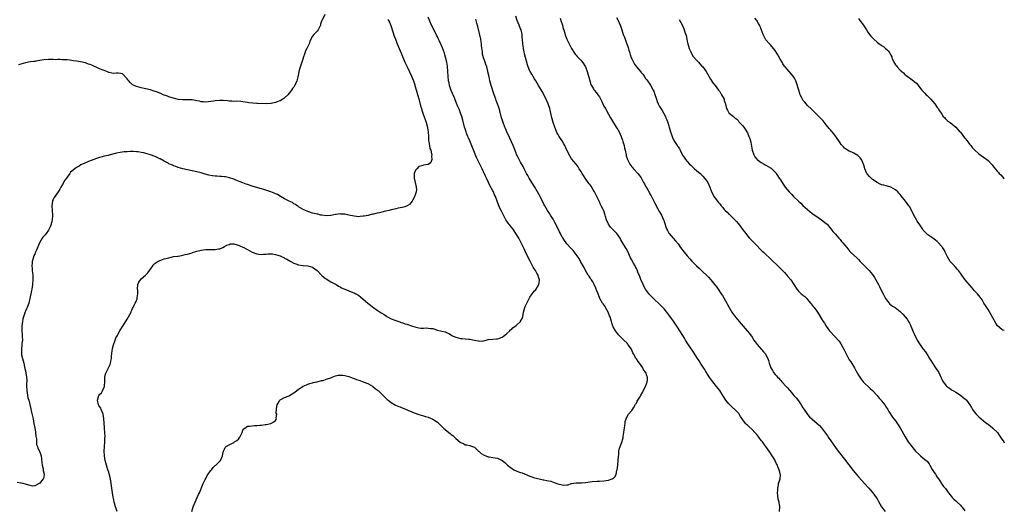
# Model space of a CAD drawing. Units: inches. Extents: x 2517000 to 2520000, y 1542000 to 1545000.
# Drawn here: x 2519575 to 2520000, y 1542372 to 1542583 of the extents above; entities that cross this region are included whole.
import ezdxf

# ---------------------------------------------------------------- set-up
doc = ezdxf.new("R2010")
doc.units = ezdxf.units.IN
doc.header["$MEASUREMENT"] = 0
doc.layers.add('LD25171542_10ft', color=253, linetype='Continuous')

msp = doc.modelspace()

# ---------------------------------------------------------------- linework, layer by layer
at = {"layer": 'LD25171542_10ft'}
for points, elevation in [([(2519733.62, 1542583.62), (2519733.91, 1542583), (2519734.31, 1542582.31), (2519734.87, 1542580.87), (2519735.79, 1542578.21), (2519736.36, 1542576.36), (2519736.88, 1542575), (2519737.67, 1542573), (2519739.33, 1542569), (2519740.96, 1542565), (2519741.9, 1542563), (2519743, 1542560.87), (2519743.86, 1542559), (2519744.65, 1542557), (2519745.21, 1542555.21), (2519745.29, 1542555), (2519745.43, 1542554.57), (2519746.11, 1542552.11), (2519747, 1542549.16), (2519747.47, 1542547.47), (2519747.76, 1542546.24), (2519748.1, 1542545), (2519748.31, 1542544.31), (2519748.74, 1542543), (2519749.46, 1542541), (2519749.82, 1542539.82), (2519750.13, 1542539), (2519750.6, 1542537.4), (2519750.68, 1542537), (2519750.7, 1542536.69), (2519751.03, 1542534.97), (2519751.12, 1542533), (2519751.18, 1542531.18), (2519751.3, 1542530.7), (2519751.58, 1542529), (2519751.82, 1542527.82), (2519752.12, 1542527), (2519752.53, 1542525.47), (2519752.56, 1542525), (2519752.41, 1542524.41), (2519752.56, 1542523), (2519752.24, 1542521.76), (2519751.28, 1542521), (2519751, 1542520.83), (2519750.83, 1542520.83), (2519749, 1542520.58), (2519748.31, 1542520.31), (2519747, 1542519.95), (2519746.1, 1542519), (2519745.62, 1542518.38), (2519745.03, 1542517), (2519744.97, 1542515), (2519745.48, 1542513), (2519745.72, 1542511.72), (2519745.91, 1542511), (2519745.94, 1542510.06), (2519745.84, 1542509), (2519745.27, 1542507.27), (2519745.19, 1542507), (2519745, 1542506.57), (2519744.47, 1542505.53), (2519744.13, 1542505), (2519743, 1542503.61), (2519742.01, 1542503), (2519741, 1542502.62), (2519739.74, 1542502.26), (2519739, 1542502.18), (2519738.06, 1542501.94), (2519737, 1542501.74), (2519736.45, 1542501.55), (2519735, 1542501.22), (2519734.23, 1542501), (2519732.62, 1542500.62), (2519731, 1542500.28), (2519730.01, 1542500.01), (2519729, 1542499.84), (2519727.4, 1542499.4), (2519727, 1542499.33), (2519725.14, 1542498.86), (2519723.43, 1542498.57), (2519723, 1542498.49), (2519721.6, 1542498.4), (2519721, 1542498.29), (2519719, 1542498.47), (2519716.71, 1542499), (2519715, 1542499.33), (2519713.42, 1542499.42), (2519713, 1542499.48), (2519711.29, 1542499.29), (2519711, 1542499.31), (2519709, 1542498.88), (2519707.3, 1542498.7), (2519705.11, 1542498.89), (2519704.61, 1542499), (2519703.32, 1542499.32), (2519703, 1542499.34), (2519701.71, 1542499.71), (2519701, 1542499.87), (2519699, 1542500.55), (2519698.7, 1542500.7), (2519697.99, 1542501), (2519697, 1542501.44), (2519695.97, 1542502.03), (2519695, 1542502.62), (2519694.8, 1542502.8), (2519694.46, 1542503), (2519693.63, 1542503.63), (2519693, 1542503.91), (2519692.36, 1542504.36), (2519691, 1542504.95), (2519689, 1542505.99), (2519687.17, 1542507), (2519687.07, 1542507.07), (2519687, 1542507.1), (2519685.86, 1542507.86), (2519685, 1542508.18), (2519684.43, 1542508.43), (2519683, 1542508.97), (2519680.02, 1542509.98), (2519679, 1542510.3), (2519678.45, 1542510.45), (2519677, 1542510.94), (2519675.4, 1542511.4), (2519675, 1542511.55), (2519673, 1542512.18), (2519672.42, 1542512.42), (2519671, 1542512.86), (2519667.96, 1542514.04), (2519667, 1542514.44), (2519665.11, 1542515.11), (2519663.47, 1542515.47), (2519663, 1542515.56), (2519661.65, 1542515.65), (2519661, 1542515.73), (2519659.74, 1542515.74), (2519659, 1542515.82), (2519657.89, 1542515.89), (2519656.22, 1542516.22), (2519654.69, 1542516.69), (2519653, 1542517.25), (2519651, 1542517.71), (2519649, 1542518.05), (2519647, 1542518.48), (2519645, 1542519), (2519643, 1542519.57), (2519641.95, 1542519.95), (2519641, 1542520.23), (2519640.5, 1542520.5), (2519639, 1542521.18), (2519638.62, 1542521.38), (2519637, 1542522.3), (2519635.25, 1542523.25), (2519635, 1542523.36), (2519633.9, 1542523.9), (2519633, 1542524.29), (2519631, 1542525.05), (2519629, 1542525.67), (2519628.13, 1542525.87), (2519627, 1542526.09), (2519625.7, 1542526.3), (2519625, 1542526.37), (2519623.52, 1542526.48), (2519623, 1542526.48), (2519622.42, 1542526.42), (2519621, 1542526.38), (2519619.73, 1542526.27), (2519617.98, 1542526.02), (2519616.29, 1542525.71), (2519613.63, 1542525), (2519612.8, 1542524.8), (2519611, 1542524.43), (2519610.18, 1542524.18), (2519609, 1542523.91), (2519607.28, 1542523.28), (2519607, 1542523.2), (2519606.49, 1542523), (2519605.39, 1542522.61), (2519605, 1542522.4), (2519603.97, 1542522.03), (2519603, 1542521.55), (2519602.6, 1542521.4), (2519601, 1542520.64), (2519600.16, 1542520.16), (2519599, 1542519.56), (2519598.27, 1542519), (2519597, 1542517.93), (2519596.53, 1542517.47), (2519596.25, 1542517), (2519595, 1542515.39), (2519594.73, 1542515), (2519593.97, 1542514.03), (2519593, 1542512.25), (2519592.24, 1542511), (2519591.8, 1542510.2), (2519591.1, 1542509), (2519589.43, 1542506.57), (2519589, 1542505.76), (2519588.76, 1542505.24), (2519588.69, 1542505), (2519588.37, 1542503), (2519588.49, 1542501), (2519588.64, 1542499), (2519588.5, 1542497), (2519588.34, 1542496.34), (2519588.06, 1542495), (2519587.82, 1542494.17), (2519587.3, 1542493), (2519587, 1542492.44), (2519585.91, 1542491), (2519585.53, 1542490.47), (2519584.58, 1542489.42), (2519584.17, 1542489), (2519583.01, 1542486.99), (2519581.77, 1542483.77), (2519581.4, 1542483), (2519581.25, 1542482.75), (2519581, 1542482.11), (2519580.63, 1542481.37), (2519580.4, 1542480.4), (2519579.94, 1542479), (2519579.83, 1542478.17), (2519579.78, 1542477), (2519579.89, 1542475.89), (2519579.95, 1542475), (2519580.09, 1542473.91), (2519580.18, 1542473), (2519580.17, 1542472.17), (2519580.2, 1542471), (2519579.99, 1542469), (2519579.69, 1542467), (2519579.56, 1542466.44), (2519579.31, 1542465), (2519578.91, 1542463), (2519578.42, 1542461), (2519577.7, 1542459), (2519577.47, 1542458.53), (2519577, 1542457.49), (2519576.84, 1542457.16), (2519576.7, 1542456.7), (2519576.09, 1542455), (2519575.89, 1542454.11), (2519575.68, 1542453), (2519575.48, 1542451), (2519575.46, 1542449), (2519575.54, 1542447.54), (2519575.64, 1542446.36), (2519575.66, 1542445), (2519575.49, 1542443.49), (2519575.49, 1542443), (2519575.24, 1542441), (2519575.33, 1542439.33), (2519575.32, 1542439), (2519575.36, 1542438.64), (2519575.73, 1542437), (2519576.04, 1542436.04), (2519576.25, 1542435), (2519576.61, 1542433.39), (2519576.77, 1542432.77), (2519577.12, 1542431.12), (2519577.15, 1542430.85), (2519577.47, 1542429), (2519577.6, 1542427.6), (2519577.56, 1542427), (2519577.49, 1542426.51), (2519577.49, 1542425), (2519577.54, 1542423.54), (2519577.55, 1542423), (2519577.68, 1542422.32), (2519577.89, 1542421), (2519578.09, 1542420.09), (2519578.41, 1542419), (2519578.89, 1542417.11), (2519579.27, 1542415.27), (2519579.37, 1542415), (2519579.52, 1542414.48), (2519580.05, 1542412.05), (2519580.29, 1542411), (2519580.69, 1542409), (2519581.05, 1542407), (2519581.3, 1542405.3), (2519581.36, 1542405), (2519581.47, 1542403.47), (2519581.71, 1542402.29), (2519581.71, 1542401), (2519581.81, 1542399.81), (2519582.15, 1542399), (2519582.35, 1542398.35), (2519583.1, 1542397), (2519583.74, 1542395), (2519584.06, 1542392.06), (2519584.2, 1542391), (2519584.61, 1542389.39), (2519584.69, 1542389), (2519584.7, 1542388.7), (2519585.05, 1542387), (2519585.06, 1542386.94), (2519584.77, 1542385.23), (2519584.66, 1542385), (2519583, 1542383.1), (2519582.86, 1542383), (2519581, 1542381.99), (2519580.09, 1542381.91), (2519579, 1542382.17), (2519577.43, 1542382.57), (2519577, 1542382.76), (2519575.95, 1542383), (2519575.21, 1542383.21), (2519575, 1542383.23), (2519573.46, 1542383.46)], 7320), ([(2519706.38, 1542585.62), (2519705.19, 1542583.19), (2519705.13, 1542583), (2519705.08, 1542582.92), (2519705, 1542582.71), (2519704.56, 1542581.44), (2519704.43, 1542581), (2519703.45, 1542579), (2519703, 1542578.44), (2519702.32, 1542577.68), (2519701.64, 1542577), (2519701, 1542576.22), (2519699.85, 1542574.15), (2519699.56, 1542573), (2519699, 1542571.84), (2519698.66, 1542571), (2519698.09, 1542569.91), (2519697.75, 1542569), (2519697.06, 1542567), (2519697, 1542566.78), (2519696.55, 1542565.46), (2519695.55, 1542562.45), (2519695.17, 1542561), (2519695, 1542560.07), (2519694.71, 1542558.71), (2519694.22, 1542557), (2519693.7, 1542555.7), (2519693.38, 1542555), (2519693.23, 1542554.77), (2519693, 1542554.29), (2519692.39, 1542553.61), (2519692.02, 1542553), (2519691, 1542551.62), (2519690.39, 1542551), (2519689, 1542549.65), (2519688.65, 1542549.35), (2519688.19, 1542549), (2519687, 1542548.36), (2519686.04, 1542548.04), (2519685, 1542547.61), (2519683.25, 1542547.25), (2519683, 1542547.18), (2519681, 1542547.04), (2519677.24, 1542547.24), (2519677, 1542547.27), (2519675.3, 1542547.3), (2519673.49, 1542547.49), (2519673, 1542547.57), (2519671, 1542547.95), (2519670.06, 1542548.06), (2519668.16, 1542548.16), (2519667, 1542548.13), (2519666.23, 1542548.23), (2519665, 1542548.26), (2519664.36, 1542548.36), (2519662.49, 1542548.49), (2519661, 1542548.53), (2519659, 1542548.39), (2519658.24, 1542548.24), (2519655.91, 1542547.91), (2519655, 1542547.79), (2519653.92, 1542547.92), (2519653, 1542547.96), (2519652.22, 1542548.22), (2519651, 1542548.42), (2519650.54, 1542548.54), (2519649, 1542548.73), (2519647, 1542548.81), (2519644.83, 1542548.83), (2519643, 1542548.99), (2519641, 1542549.51), (2519640.34, 1542549.66), (2519639, 1542550.13), (2519638.39, 1542550.39), (2519637, 1542550.81), (2519636.53, 1542551), (2519635.47, 1542551.47), (2519635, 1542551.63), (2519634.05, 1542552.05), (2519632.6, 1542552.6), (2519631, 1542553.1), (2519629, 1542553.52), (2519628.36, 1542553.64), (2519627, 1542553.92), (2519625, 1542554.5), (2519623.92, 1542555), (2519623.33, 1542555.33), (2519622.24, 1542556.24), (2519621.64, 1542557), (2519621.34, 1542557.34), (2519621, 1542557.85), (2519619, 1542559.96), (2519618.18, 1542560.18), (2519617, 1542560.24), (2519616.3, 1542560.3), (2519615, 1542560.13), (2519614.36, 1542560.36), (2519613, 1542560.64), (2519612.21, 1542561), (2519609, 1542562.24), (2519605.69, 1542563.69), (2519605, 1542564.02), (2519604.26, 1542564.26), (2519603, 1542564.78), (2519600.76, 1542565.24), (2519599, 1542565.49), (2519597.69, 1542565.69), (2519597, 1542565.81), (2519596.11, 1542565.89), (2519595, 1542566.01), (2519593, 1542566.1), (2519591.83, 1542566.17), (2519591, 1542566.16), (2519590.13, 1542566.13), (2519589, 1542566.21), (2519587.74, 1542566.26), (2519587, 1542566.22), (2519585, 1542566.06), (2519584.14, 1542565.86), (2519581.47, 1542565.47), (2519581, 1542565.37), (2519580.68, 1542565.32), (2519579, 1542565.15), (2519577, 1542564.82), (2519573.95, 1542563.95)], 7310), ([(2519616.61, 1542371), (2519616.23, 1542372.23), (2519615.95, 1542373), (2519615.49, 1542374.51), (2519615.35, 1542375), (2519615, 1542376.58), (2519614.89, 1542377.11), (2519614.57, 1542379), (2519614.3, 1542381), (2519614.09, 1542383), (2519613.79, 1542385), (2519613.23, 1542387.23), (2519613, 1542387.95), (2519612.63, 1542389), (2519612, 1542391), (2519611.51, 1542393), (2519611.12, 1542395), (2519610.96, 1542397), (2519611.09, 1542399), (2519611.28, 1542401), (2519611.34, 1542402.66), (2519611.39, 1542403.39), (2519611.35, 1542405), (2519611.22, 1542406.78), (2519611.21, 1542407.21), (2519610.94, 1542411), (2519610.57, 1542413), (2519609.75, 1542415), (2519609.52, 1542415.52), (2519609, 1542416.24), (2519608.72, 1542416.72), (2519608.6, 1542417), (2519608.09, 1542419), (2519608.61, 1542420.61), (2519608.72, 1542421), (2519609, 1542421.41), (2519609.82, 1542422.18), (2519610.34, 1542423), (2519611, 1542424.68), (2519611.11, 1542425), (2519611.31, 1542427.31), (2519611.37, 1542429), (2519611.66, 1542430.34), (2519611.85, 1542431), (2519613, 1542433.3), (2519613.55, 1542434.45), (2519613.78, 1542435), (2519613.93, 1542435.93), (2519614.16, 1542437), (2519614.21, 1542438.21), (2519614.29, 1542439), (2519614.48, 1542440.48), (2519614.55, 1542441), (2519614.63, 1542441.37), (2519615.04, 1542442.96), (2519615.82, 1542445), (2519616.11, 1542445.89), (2519616.71, 1542447), (2519617, 1542447.66), (2519617.79, 1542449), (2519618.23, 1542449.77), (2519619, 1542450.79), (2519619.14, 1542451), (2519621, 1542453.96), (2519621.59, 1542455), (2519622.63, 1542457), (2519622.72, 1542457.28), (2519623, 1542457.89), (2519623.31, 1542458.69), (2519623.5, 1542459), (2519624.03, 1542460.03), (2519624.48, 1542461), (2519624.67, 1542461.33), (2519625.22, 1542462.78), (2519625.29, 1542463), (2519625.29, 1542463.29), (2519625.52, 1542465), (2519625.51, 1542466.49), (2519625.47, 1542467), (2519625.62, 1542469), (2519626.04, 1542469.96), (2519626.65, 1542471), (2519627, 1542471.38), (2519628.85, 1542473), (2519629.89, 1542474.11), (2519630.64, 1542475), (2519631, 1542475.56), (2519632.07, 1542477), (2519632.39, 1542477.61), (2519633, 1542478.18), (2519633.44, 1542478.56), (2519634.25, 1542479), (2519635, 1542479.38), (2519635.54, 1542479.54), (2519637, 1542480.02), (2519639, 1542480.58), (2519641, 1542481.03), (2519642.71, 1542481.29), (2519643, 1542481.29), (2519644.41, 1542481.59), (2519645, 1542481.61), (2519646.06, 1542481.94), (2519647, 1542482.12), (2519649, 1542482.72), (2519649.23, 1542482.77), (2519651, 1542483.34), (2519653, 1542483.87), (2519653.98, 1542483.98), (2519655, 1542484.12), (2519657, 1542484.11), (2519658.14, 1542484.14), (2519659, 1542484.12), (2519660.38, 1542484.38), (2519661, 1542484.45), (2519662.29, 1542485), (2519663, 1542485.35), (2519664.02, 1542485.98), (2519665, 1542486.35), (2519665.5, 1542486.5), (2519667, 1542486.56), (2519667.52, 1542486.48), (2519669, 1542486.06), (2519669.69, 1542485.69), (2519671, 1542485.2), (2519671.42, 1542485), (2519672.41, 1542484.41), (2519673, 1542484.11), (2519675, 1542483.03), (2519677, 1542482.18), (2519677.88, 1542482.12), (2519679, 1542481.98), (2519679.9, 1542482.1), (2519681, 1542482.17), (2519681.75, 1542482.25), (2519683, 1542482.24), (2519683.81, 1542482.19), (2519685, 1542481.95), (2519686.44, 1542481.56), (2519687, 1542481.36), (2519687.88, 1542481), (2519688.61, 1542480.61), (2519689, 1542480.45), (2519689.9, 1542479.9), (2519691.62, 1542479), (2519693, 1542478.25), (2519693.87, 1542477.87), (2519695, 1542477.5), (2519696.8, 1542477.2), (2519697, 1542477.15), (2519699, 1542477.01), (2519701, 1542476.52), (2519703, 1542475.12), (2519705, 1542473.04), (2519706.06, 1542472.06), (2519707, 1542471.41), (2519709, 1542470.2), (2519711.2, 1542469), (2519712.33, 1542468.33), (2519713, 1542467.96), (2519713.63, 1542467.63), (2519715.03, 1542466.97), (2519718.45, 1542465.55), (2519719, 1542465.36), (2519719.81, 1542465), (2519720.59, 1542464.59), (2519721, 1542464.27), (2519721.74, 1542463.74), (2519723, 1542462.73), (2519724.9, 1542461), (2519726.09, 1542460.09), (2519727, 1542459.3), (2519727.38, 1542459), (2519729, 1542457.9), (2519730.3, 1542457), (2519730.74, 1542456.74), (2519731, 1542456.56), (2519731.99, 1542455.99), (2519733, 1542455.27), (2519733.18, 1542455.18), (2519733.47, 1542455), (2519735, 1542454.23), (2519737, 1542453.48), (2519738.84, 1542452.85), (2519739, 1542452.78), (2519740.33, 1542452.33), (2519741, 1542452.07), (2519741.82, 1542451.82), (2519744.31, 1542451), (2519745.31, 1542450.69), (2519747, 1542450.27), (2519747.88, 1542450.12), (2519749, 1542450.08), (2519750.21, 1542450.21), (2519751, 1542450.15), (2519751.99, 1542450.01), (2519753, 1542449.93), (2519755, 1542449.34), (2519756.34, 1542449), (2519756.89, 1542448.89), (2519757, 1542448.86), (2519758.56, 1542448.56), (2519759, 1542448.29), (2519759.9, 1542447.9), (2519761.05, 1542447.05), (2519761.15, 1542447), (2519763, 1542446.22), (2519763.98, 1542446.02), (2519765, 1542445.73), (2519765.65, 1542445.65), (2519767, 1542445.6), (2519768.55, 1542445.45), (2519769, 1542445.43), (2519771, 1542444.95), (2519772.69, 1542444.69), (2519773, 1542444.5), (2519774.71, 1542444.71), (2519775, 1542444.66), (2519776.05, 1542445), (2519777, 1542445.24), (2519779, 1542445.42), (2519780.53, 1542445.47), (2519781, 1542445.52), (2519781.87, 1542445.87), (2519783, 1542446.25), (2519783.44, 1542446.55), (2519785, 1542447.79), (2519786.3, 1542449), (2519786.63, 1542449.37), (2519787, 1542449.6), (2519787.68, 1542450.32), (2519789, 1542451.31), (2519790.91, 1542453), (2519791, 1542453.13), (2519791.69, 1542454.31), (2519791.89, 1542455), (2519792.04, 1542456.04), (2519792.27, 1542457), (2519792.79, 1542459), (2519793, 1542459.5), (2519794.16, 1542461.84), (2519795, 1542463.49), (2519795.94, 1542465), (2519796.41, 1542465.59), (2519797, 1542466.24), (2519797.38, 1542466.62), (2519797.67, 1542467), (2519798.68, 1542468.68), (2519798.9, 1542469), (2519799, 1542469.7), (2519799.14, 1542470.86), (2519799.11, 1542471), (2519799.07, 1542471.07), (2519799, 1542471.38), (2519798.58, 1542472.58), (2519798.54, 1542473), (2519798.05, 1542473.95), (2519797.43, 1542475), (2519797.25, 1542475.25), (2519797, 1542475.64), (2519796.42, 1542476.42), (2519796.17, 1542477), (2519795.09, 1542479.09), (2519794.42, 1542480.42), (2519793, 1542483.42), (2519792.48, 1542484.48), (2519792.24, 1542485), (2519791.27, 1542487), (2519791, 1542487.53), (2519790.46, 1542488.46), (2519790.16, 1542489), (2519789.72, 1542489.72), (2519788.98, 1542491), (2519788.18, 1542492.18), (2519787.63, 1542493), (2519787, 1542493.73), (2519785.57, 1542495.57), (2519785, 1542496.35), (2519784.56, 1542497), (2519783.55, 1542499), (2519783, 1542500.17), (2519782.58, 1542501), (2519782.01, 1542502.01), (2519781.39, 1542503.39), (2519780.13, 1542507), (2519779.76, 1542507.76), (2519779.26, 1542509), (2519779, 1542509.51), (2519777.73, 1542511.73), (2519777.12, 1542513), (2519776.17, 1542515), (2519775.83, 1542515.83), (2519775, 1542517.64), (2519774.31, 1542519), (2519773.86, 1542519.86), (2519773, 1542521.56), (2519772.34, 1542523), (2519771.91, 1542523.91), (2519771, 1542526.05), (2519769.58, 1542529.58), (2519768.97, 1542531), (2519768.43, 1542532.43), (2519768.18, 1542533), (2519767.64, 1542534.36), (2519767.42, 1542535), (2519767.33, 1542535.33), (2519767, 1542536.21), (2519766.75, 1542537), (2519765.97, 1542539.97), (2519765.53, 1542541.53), (2519765.03, 1542543.03), (2519764.5, 1542544.5), (2519763.76, 1542546.24), (2519763.34, 1542547.34), (2519763, 1542548.12), (2519762.75, 1542548.75), (2519762.37, 1542549.63), (2519761.59, 1542551.59), (2519761, 1542552.88), (2519760.31, 1542555), (2519760.1, 1542556.1), (2519759.87, 1542557), (2519759.7, 1542559), (2519759.59, 1542561), (2519759.32, 1542563.32), (2519759.04, 1542565), (2519758.7, 1542566.7), (2519758.27, 1542568.27), (2519758.04, 1542569), (2519757.19, 1542571.19), (2519756.6, 1542572.6), (2519755.89, 1542574.11), (2519755.34, 1542575.34), (2519755, 1542575.98), (2519754.69, 1542576.69), (2519754.03, 1542577.97), (2519753.36, 1542579.36), (2519753, 1542580.01), (2519752.54, 1542581), (2519751, 1542584.48)], 7330), ([(2519648.85, 1542371), (2519649.49, 1542373), (2519650.27, 1542375), (2519651.23, 1542377), (2519651.78, 1542378.22), (2519652.16, 1542379), (2519653.85, 1542383), (2519654.69, 1542384.69), (2519654.88, 1542385.12), (2519655.58, 1542386.42), (2519655.98, 1542387), (2519657, 1542388.56), (2519657.38, 1542389), (2519658.09, 1542389.91), (2519659, 1542390.77), (2519659.28, 1542391), (2519661.22, 1542393), (2519661.81, 1542394.19), (2519662.16, 1542395), (2519662.5, 1542396.5), (2519662.58, 1542397), (2519663, 1542397.83), (2519663.36, 1542398.64), (2519663.73, 1542399), (2519665, 1542399.7), (2519667, 1542400.76), (2519667.38, 1542401), (2519668.41, 1542401.59), (2519669, 1542402.24), (2519669.42, 1542402.58), (2519669.7, 1542403), (2519670.18, 1542404.18), (2519670.61, 1542405), (2519671, 1542406), (2519671.36, 1542406.64), (2519671.75, 1542407), (2519673, 1542407.8), (2519673.81, 1542407.81), (2519675, 1542408), (2519676.03, 1542408.03), (2519677, 1542408.09), (2519678.26, 1542408.26), (2519679, 1542408.28), (2519680.57, 1542408.57), (2519681, 1542408.57), (2519683.06, 1542409), (2519684.36, 1542409.64), (2519685, 1542410.26), (2519685.35, 1542410.65), (2519685.54, 1542411), (2519685.39, 1542411.39), (2519685.57, 1542413), (2519685.41, 1542413.41), (2519685.44, 1542415), (2519685.49, 1542415.49), (2519685.82, 1542417), (2519686.22, 1542417.78), (2519686.91, 1542419), (2519687, 1542419.12), (2519689, 1542420.15), (2519691, 1542420.91), (2519691.15, 1542421), (2519692.3, 1542421.7), (2519693, 1542422.23), (2519694.06, 1542423), (2519695, 1542423.8), (2519696.9, 1542425), (2519697, 1542425.08), (2519698.39, 1542425.61), (2519699, 1542425.92), (2519699.82, 1542426.18), (2519701, 1542426.48), (2519701.34, 1542426.66), (2519703, 1542426.98), (2519705, 1542427.49), (2519705.59, 1542427.59), (2519707, 1542428.04), (2519708.59, 1542428.59), (2519709.54, 1542429), (2519711, 1542429.54), (2519712.16, 1542429.84), (2519713, 1542429.88), (2519714.17, 1542429.83), (2519715, 1542429.68), (2519716.78, 1542429.22), (2519717.4, 1542429), (2519718.55, 1542428.55), (2519719, 1542428.42), (2519720, 1542428), (2519721, 1542427.66), (2519721.46, 1542427.46), (2519723, 1542426.99), (2519725, 1542426.19), (2519727, 1542425.1), (2519727.14, 1542425), (2519728.12, 1542424.12), (2519729, 1542423.46), (2519729.23, 1542423.23), (2519729.51, 1542423), (2519731, 1542421.59), (2519732.3, 1542420.3), (2519733.33, 1542419.33), (2519733.73, 1542419), (2519735, 1542417.97), (2519736.91, 1542416.91), (2519738.3, 1542416.3), (2519739, 1542416.08), (2519739.75, 1542415.75), (2519741, 1542415.29), (2519742.57, 1542414.57), (2519743, 1542414.41), (2519744, 1542414), (2519745, 1542413.55), (2519747, 1542412.85), (2519749, 1542412.25), (2519749.94, 1542411.94), (2519751, 1542411.63), (2519753, 1542410.83), (2519755, 1542409.54), (2519755.63, 1542409), (2519757, 1542407.68), (2519757.67, 1542407), (2519758.37, 1542406.37), (2519759.94, 1542405), (2519760.57, 1542404.57), (2519761, 1542404.21), (2519761.72, 1542403.72), (2519762.45, 1542403), (2519763, 1542402.51), (2519764.9, 1542400.9), (2519765, 1542400.79), (2519766.29, 1542400.29), (2519767, 1542399.75), (2519767.79, 1542399.79), (2519769, 1542399.45), (2519769.37, 1542399.37), (2519771, 1542398.77), (2519772.81, 1542397), (2519773, 1542396.86), (2519774, 1542396), (2519775, 1542395.41), (2519775.24, 1542395.24), (2519775.88, 1542395), (2519777, 1542394.6), (2519777.44, 1542394.56), (2519779, 1542394.27), (2519781, 1542393.93), (2519783, 1542393.03), (2519784.1, 1542392.1), (2519785.28, 1542391), (2519787, 1542389.62), (2519788.11, 1542389), (2519789, 1542388.48), (2519790.13, 1542388.13), (2519791, 1542387.79), (2519791.61, 1542387.61), (2519795, 1542386.19), (2519796.26, 1542385.74), (2519797, 1542385.5), (2519799, 1542384.99), (2519800.68, 1542384.68), (2519801, 1542384.58), (2519802.38, 1542384.38), (2519803, 1542384.19), (2519803.99, 1542383.99), (2519805.52, 1542383.52), (2519807.05, 1542382.95), (2519809, 1542382.39), (2519809.68, 1542382.32), (2519811, 1542382.41), (2519811.5, 1542382.5), (2519812.87, 1542383), (2519813, 1542383.04), (2519815, 1542383.33), (2519815.29, 1542383.29), (2519817, 1542383.35), (2519817.34, 1542383.34), (2519819, 1542383.49), (2519821, 1542383.77), (2519821.92, 1542383.92), (2519824.1, 1542384.1), (2519825, 1542384.1), (2519827, 1542384.15), (2519829, 1542384.4), (2519830.58, 1542385), (2519830.87, 1542385.13), (2519831, 1542385.23), (2519831.88, 1542386.12), (2519832.22, 1542387), (2519832.62, 1542388.62), (2519832.76, 1542389), (2519832.99, 1542391), (2519833.13, 1542393), (2519833.23, 1542394.77), (2519833.39, 1542395.39), (2519833.49, 1542397), (2519833.72, 1542398.28), (2519833.95, 1542399), (2519834.81, 1542401.19), (2519835, 1542401.95), (2519835.26, 1542402.74), (2519835.29, 1542403), (2519835.3, 1542403.3), (2519835.52, 1542405), (2519835.73, 1542406.27), (2519835.81, 1542407), (2519836.02, 1542408.02), (2519836.16, 1542409), (2519836.22, 1542409.78), (2519836.54, 1542411), (2519837, 1542412.03), (2519837.56, 1542413), (2519839, 1542414.56), (2519839.26, 1542415), (2519839.75, 1542415.75), (2519840.53, 1542417), (2519840.69, 1542417.31), (2519841, 1542417.75), (2519841.39, 1542418.61), (2519841.68, 1542419), (2519842.74, 1542420.74), (2519843, 1542421.2), (2519843.59, 1542422.41), (2519843.92, 1542423), (2519844.94, 1542425), (2519845.51, 1542426.49), (2519845.72, 1542427), (2519845.74, 1542427.74), (2519845.87, 1542429), (2519845.57, 1542429.57), (2519845.1, 1542431), (2519844.15, 1542432.15), (2519843.77, 1542433), (2519842.32, 1542435), (2519841.71, 1542435.71), (2519841, 1542436.85), (2519840.93, 1542436.93), (2519840.8, 1542437.2), (2519839.81, 1542439), (2519839.5, 1542439.5), (2519838.84, 1542441), (2519837.47, 1542443), (2519837.24, 1542443.24), (2519837, 1542443.6), (2519835.55, 1542445), (2519835, 1542445.6), (2519833.59, 1542447), (2519833.3, 1542447.3), (2519833, 1542447.64), (2519832.44, 1542448.44), (2519832.03, 1542449), (2519831, 1542450.73), (2519830.89, 1542451), (2519830.45, 1542452.45), (2519830.3, 1542453), (2519829.97, 1542453.97), (2519829.67, 1542455), (2519829.46, 1542455.46), (2519828.83, 1542457), (2519827.72, 1542459), (2519827.45, 1542459.45), (2519826.63, 1542460.63), (2519826.4, 1542461), (2519825.25, 1542463), (2519824.57, 1542464.57), (2519823.68, 1542467), (2519823.48, 1542467.48), (2519822.79, 1542469), (2519822.15, 1542470.15), (2519821.54, 1542471), (2519821.34, 1542471.34), (2519821, 1542471.82), (2519820.54, 1542472.54), (2519820.21, 1542473), (2519819, 1542475.09), (2519818.39, 1542476.39), (2519816.85, 1542479), (2519816.21, 1542480.21), (2519813.67, 1542483.67), (2519813, 1542484.36), (2519812.71, 1542484.71), (2519811, 1542486.59), (2519810.67, 1542487), (2519809.96, 1542487.96), (2519809.16, 1542489.16), (2519809, 1542489.44), (2519808.18, 1542491), (2519807.78, 1542491.78), (2519806.48, 1542494.48), (2519805.81, 1542495.81), (2519805, 1542497.24), (2519803.88, 1542499), (2519803.55, 1542499.55), (2519802.57, 1542501), (2519801.4, 1542503), (2519801, 1542503.75), (2519799.39, 1542507), (2519798.33, 1542509), (2519797.11, 1542511), (2519795.83, 1542513), (2519794.64, 1542515), (2519794.04, 1542516.04), (2519793.53, 1542517), (2519792.5, 1542519), (2519792.02, 1542520.02), (2519791, 1542521.92), (2519789.9, 1542523.9), (2519789.22, 1542525.22), (2519789, 1542525.73), (2519787.73, 1542529), (2519786.29, 1542532.29), (2519785, 1542535.03), (2519784.43, 1542536.43), (2519784.16, 1542537), (2519783.39, 1542539), (2519783, 1542540.23), (2519782.77, 1542541), (2519782, 1542544), (2519781.71, 1542545), (2519781, 1542547), (2519780.46, 1542548.46), (2519780.21, 1542549), (2519779.35, 1542551.35), (2519778.26, 1542555), (2519777.73, 1542557), (2519777.34, 1542558.66), (2519776.88, 1542560.88), (2519776.76, 1542561.24), (2519776.32, 1542563), (2519776, 1542564), (2519775.63, 1542565), (2519774.94, 1542566.94), (2519774.54, 1542568.54), (2519774.51, 1542569), (2519774.5, 1542569.5), (2519774.12, 1542572.12), (2519774.07, 1542573), (2519773.9, 1542573.9), (2519773.73, 1542575), (2519772.51, 1542580.51), (2519772.04, 1542581.96), (2519771.76, 1542583), (2519771.57, 1542583.57)], 7340), ([(2519902.8, 1542371), (2519903, 1542372.96), (2519903, 1542373.02), (2519902.67, 1542374.67), (2519902.69, 1542375), (2519902.3, 1542376.3), (2519902.15, 1542377.85), (2519902.02, 1542379), (2519902.12, 1542380.12), (2519902.11, 1542381), (2519902.42, 1542382.42), (2519902.49, 1542383), (2519903, 1542384.66), (2519903.08, 1542385), (2519903.22, 1542386.78), (2519903.2, 1542387), (2519903.15, 1542387.15), (2519903, 1542387.88), (2519902.75, 1542388.75), (2519902.74, 1542389), (2519902.16, 1542390.16), (2519901.92, 1542391), (2519901.57, 1542391.57), (2519901, 1542392.81), (2519900.8, 1542393.2), (2519899.72, 1542395), (2519899.42, 1542395.42), (2519899, 1542396.08), (2519898.61, 1542396.61), (2519898.39, 1542397), (2519897, 1542399), (2519896.13, 1542400.13), (2519895.51, 1542401), (2519895, 1542401.67), (2519893.96, 1542403), (2519893, 1542404.14), (2519892.24, 1542405), (2519891, 1542406.32), (2519889.6, 1542407.6), (2519889, 1542408.22), (2519888.58, 1542408.58), (2519888.22, 1542409), (2519887, 1542410.54), (2519886.01, 1542412.01), (2519885.38, 1542413), (2519885.21, 1542413.21), (2519883.58, 1542415), (2519883.28, 1542415.28), (2519883, 1542415.5), (2519881, 1542417.45), (2519879.72, 1542419), (2519878.6, 1542420.6), (2519877, 1542423.2), (2519875.68, 1542425), (2519873.57, 1542427.57), (2519872.71, 1542428.71), (2519871, 1542431.41), (2519870.41, 1542432.41), (2519868.74, 1542435), (2519868.07, 1542436.07), (2519867.45, 1542437), (2519865.7, 1542439.7), (2519864.8, 1542441), (2519863.48, 1542443), (2519863, 1542443.87), (2519862.58, 1542444.58), (2519862.3, 1542445), (2519861.83, 1542445.83), (2519861.08, 1542447), (2519859.77, 1542449), (2519859, 1542450.1), (2519858.47, 1542451), (2519857.9, 1542451.9), (2519857, 1542453.2), (2519855, 1542455.93), (2519854.16, 1542457), (2519853, 1542458.42), (2519852.5, 1542459), (2519851.78, 1542459.78), (2519850.57, 1542461), (2519849, 1542462.38), (2519848.34, 1542463), (2519847.62, 1542463.62), (2519846.64, 1542464.64), (2519845, 1542466.93), (2519844.26, 1542468.26), (2519843.92, 1542469), (2519843, 1542471.18), (2519842.43, 1542472.43), (2519841.68, 1542474.32), (2519841.29, 1542475.29), (2519841, 1542475.93), (2519840.63, 1542476.63), (2519840.45, 1542477), (2519839.77, 1542478.23), (2519839.2, 1542479.2), (2519839, 1542479.6), (2519838.5, 1542480.5), (2519837.25, 1542483.25), (2519836.52, 1542484.52), (2519836.27, 1542485), (2519835.19, 1542486.81), (2519834.28, 1542488.28), (2519833.93, 1542489), (2519833, 1542490.41), (2519832.54, 1542491), (2519831, 1542492.56), (2519830.77, 1542492.77), (2519829.8, 1542493.8), (2519828.91, 1542495), (2519828.08, 1542497), (2519827.69, 1542498.31), (2519827.51, 1542499), (2519826.87, 1542500.87), (2519826.66, 1542501.34), (2519825.85, 1542503), (2519825.54, 1542503.54), (2519825, 1542504.69), (2519824.89, 1542504.89), (2519824.72, 1542505.28), (2519823.88, 1542507), (2519822.93, 1542509), (2519822.22, 1542510.21), (2519821.42, 1542511.42), (2519821, 1542512.03), (2519820.56, 1542512.56), (2519820.23, 1542513), (2519818.81, 1542515), (2519818.1, 1542516.1), (2519817.55, 1542517), (2519817, 1542517.94), (2519816.32, 1542519), (2519815.81, 1542519.81), (2519814.94, 1542520.94), (2519813, 1542523.31), (2519812.34, 1542524.34), (2519811.02, 1542527.02), (2519810.1, 1542529), (2519809.72, 1542529.72), (2519808.97, 1542531), (2519808.15, 1542532.15), (2519807.59, 1542533), (2519807, 1542534.01), (2519806.66, 1542534.66), (2519805.72, 1542537), (2519805.04, 1542539), (2519804.62, 1542540.62), (2519804.5, 1542541), (2519804.09, 1542543), (2519803.58, 1542545), (2519803, 1542546.69), (2519802.88, 1542547), (2519802.32, 1542548.32), (2519801, 1542551.14), (2519800.32, 1542552.32), (2519798.74, 1542555), (2519797.51, 1542557), (2519797, 1542557.8), (2519795.81, 1542559.81), (2519795.08, 1542561), (2519795, 1542561.16), (2519794.25, 1542563), (2519793.93, 1542563.93), (2519793.06, 1542567.06), (2519792.66, 1542568.66), (2519792.49, 1542569.51), (2519792.21, 1542571), (2519792.1, 1542572.1), (2519791.97, 1542573), (2519791.8, 1542575), (2519791.69, 1542575.69), (2519791.58, 1542577), (2519791.15, 1542579), (2519791, 1542579.39), (2519790.32, 1542581), (2519789.43, 1542583), (2519788.94, 1542585)], 7350), ([(2519808.08, 1542584.08), (2519808.43, 1542583), (2519809.02, 1542581), (2519809.43, 1542579.43), (2519809.63, 1542579), (2519809.98, 1542578.02), (2519810.39, 1542576.39), (2519810.95, 1542575), (2519811.89, 1542573), (2519812.97, 1542571), (2519814.2, 1542569), (2519814.56, 1542568.56), (2519815, 1542568.09), (2519815.48, 1542567.48), (2519817, 1542565.9), (2519817.68, 1542565), (2519818.97, 1542563), (2519819.73, 1542561), (2519820, 1542560), (2519820.35, 1542559), (2519820.93, 1542557.07), (2519820.95, 1542556.95), (2519821.38, 1542555.38), (2519822.51, 1542553.49), (2519822.75, 1542553), (2519823.79, 1542551.79), (2519824.37, 1542551), (2519825, 1542550.06), (2519826.04, 1542548.04), (2519826.53, 1542547), (2519827, 1542546.11), (2519827.63, 1542545), (2519828.11, 1542544.11), (2519829, 1542542.59), (2519829.88, 1542541), (2519830.26, 1542540.26), (2519832.32, 1542537), (2519832.56, 1542536.56), (2519833, 1542535.96), (2519833.34, 1542535.34), (2519833.51, 1542535), (2519834.41, 1542533), (2519834.58, 1542532.58), (2519835, 1542531.43), (2519835.18, 1542530.82), (2519835.68, 1542529), (2519835.92, 1542527.92), (2519836.16, 1542527), (2519836.55, 1542525), (2519836.66, 1542524.66), (2519837, 1542523.43), (2519837.13, 1542523), (2519838.19, 1542521), (2519839, 1542519.86), (2519839.42, 1542519.42), (2519839.76, 1542519), (2519841.64, 1542517), (2519842.25, 1542516.25), (2519843.02, 1542515.02), (2519844.15, 1542513), (2519844.47, 1542512.47), (2519845, 1542511.45), (2519845.25, 1542511), (2519845.93, 1542509.93), (2519846.39, 1542509), (2519846.62, 1542508.62), (2519847, 1542507.92), (2519847.35, 1542507.35), (2519847.51, 1542507), (2519848.06, 1542505.94), (2519848.57, 1542505), (2519849, 1542504.1), (2519850.26, 1542501.74), (2519850.76, 1542500.76), (2519851, 1542500.33), (2519851.83, 1542499), (2519852.75, 1542497), (2519852.82, 1542496.82), (2519853, 1542496.18), (2519854.05, 1542493), (2519854.39, 1542492.39), (2519855, 1542491.24), (2519855.14, 1542491), (2519856.92, 1542489), (2519857.91, 1542487.91), (2519859, 1542486.51), (2519860.1, 1542485), (2519861.66, 1542483), (2519863, 1542481.38), (2519864.13, 1542480.13), (2519865, 1542479.14), (2519867, 1542477.09), (2519868.07, 1542476.07), (2519869, 1542475.15), (2519872.16, 1542472.16), (2519873.24, 1542471), (2519874.93, 1542468.93), (2519875.79, 1542467.79), (2519876.3, 1542467), (2519877.66, 1542465), (2519878.22, 1542464.22), (2519878.99, 1542462.99), (2519880.14, 1542461), (2519880.4, 1542460.4), (2519881.05, 1542459.05), (2519882.27, 1542457), (2519882.56, 1542456.56), (2519883.4, 1542455.4), (2519885.37, 1542453), (2519888.86, 1542449), (2519889.83, 1542447.83), (2519891, 1542446.21), (2519891.83, 1542445), (2519892.29, 1542444.29), (2519893.13, 1542443.13), (2519895.9, 1542439.9), (2519896.74, 1542439), (2519897, 1542438.6), (2519897.78, 1542437), (2519898.12, 1542436.12), (2519898.45, 1542435), (2519899.12, 1542433), (2519899.81, 1542431.81), (2519900.26, 1542431), (2519901, 1542430.14), (2519901.55, 1542429.55), (2519901.98, 1542429), (2519902.51, 1542428.51), (2519903, 1542427.96), (2519903.47, 1542427.47), (2519903.87, 1542427), (2519905.67, 1542425), (2519906.31, 1542424.31), (2519907, 1542423.51), (2519907.25, 1542423.25), (2519909.11, 1542421.11), (2519910.02, 1542420.02), (2519911, 1542418.68), (2519912.19, 1542417), (2519913, 1542415.75), (2519913.46, 1542415), (2519914.9, 1542412.9), (2519915.83, 1542411.83), (2519917, 1542410.8), (2519919.16, 1542409), (2519920.11, 1542408.11), (2519921.04, 1542407.04), (2519922.74, 1542404.74), (2519923, 1542404.35), (2519923.56, 1542403.56), (2519923.92, 1542403), (2519925, 1542401.39), (2519925.99, 1542399.99), (2519927, 1542398.53), (2519928.17, 1542397), (2519931, 1542393.48), (2519934.69, 1542388.69), (2519935.57, 1542387.57), (2519937, 1542385.89), (2519938.36, 1542384.36), (2519939.64, 1542383), (2519941.46, 1542381), (2519942.15, 1542380.15), (2519943.2, 1542379), (2519944.68, 1542377), (2519945, 1542376.44), (2519945.5, 1542375.5), (2519946.97, 1542373), (2519948.55, 1542371)], 7360), ([(2519832.36, 1542584.36), (2519833, 1542583.31), (2519833.16, 1542583), (2519834.01, 1542581), (2519834.27, 1542580.27), (2519834.67, 1542579), (2519835.34, 1542577), (2519835.85, 1542575.85), (2519836.13, 1542575), (2519836.79, 1542573.21), (2519836.91, 1542572.91), (2519837.44, 1542571.44), (2519837.76, 1542570.24), (2519838.16, 1542569), (2519838.38, 1542568.38), (2519838.76, 1542567), (2519839, 1542566.44), (2519839.72, 1542565), (2519840.24, 1542564.24), (2519841, 1542563.09), (2519842.86, 1542560.86), (2519843, 1542560.67), (2519843.82, 1542559.82), (2519844.38, 1542559), (2519845, 1542558.04), (2519845.47, 1542557.47), (2519847.11, 1542555.11), (2519848.3, 1542553), (2519848.53, 1542552.53), (2519849.03, 1542551.04), (2519849.49, 1542549.49), (2519850.01, 1542548.01), (2519850.45, 1542547), (2519851, 1542545.91), (2519851.53, 1542545), (2519852.11, 1542544.11), (2519853.53, 1542541.53), (2519853.75, 1542541), (2519854.16, 1542540.16), (2519854.56, 1542539), (2519855, 1542537.52), (2519855.18, 1542537), (2519855.77, 1542535), (2519856.14, 1542533.86), (2519856.4, 1542533), (2519856.55, 1542532.55), (2519857, 1542531.52), (2519857.17, 1542531.17), (2519858.65, 1542529), (2519858.81, 1542528.81), (2519859, 1542528.46), (2519859.64, 1542527.64), (2519859.97, 1542527), (2519860.83, 1542525.17), (2519860.93, 1542525), (2519861, 1542524.87), (2519861.78, 1542523.78), (2519862.22, 1542523), (2519863, 1542522.15), (2519863.95, 1542521), (2519864.53, 1542520.53), (2519865, 1542520.06), (2519865.59, 1542519.59), (2519866.19, 1542519), (2519867, 1542518.29), (2519868.57, 1542517), (2519868.79, 1542516.79), (2519869, 1542516.53), (2519869.78, 1542515.78), (2519870.46, 1542515), (2519871, 1542514.23), (2519871.83, 1542513), (2519872.76, 1542511), (2519873.5, 1542509), (2519874, 1542508), (2519874.54, 1542507), (2519875, 1542506.36), (2519876.04, 1542505), (2519876.5, 1542504.5), (2519877, 1542503.84), (2519877.4, 1542503.4), (2519877.69, 1542503), (2519878.32, 1542502.32), (2519879, 1542501.42), (2519879.37, 1542501), (2519880.21, 1542500.21), (2519881, 1542499.37), (2519881.2, 1542499.2), (2519883, 1542497.55), (2519883.57, 1542497), (2519884.26, 1542496.26), (2519885, 1542495.31), (2519886.03, 1542494.03), (2519887, 1542492.69), (2519887.76, 1542491.76), (2519888.28, 1542491), (2519889, 1542490.07), (2519889.92, 1542489), (2519890.47, 1542488.47), (2519891.47, 1542487.47), (2519891.88, 1542487), (2519893, 1542485.81), (2519894.34, 1542484.34), (2519895.37, 1542483.37), (2519895.87, 1542483), (2519897, 1542482.01), (2519898.54, 1542480.54), (2519899, 1542480.13), (2519899.53, 1542479.53), (2519900.05, 1542479), (2519901.6, 1542477.6), (2519903.64, 1542475.64), (2519905, 1542474.19), (2519906.06, 1542473), (2519906.49, 1542472.49), (2519907.68, 1542471), (2519910.32, 1542467), (2519911, 1542466.12), (2519912.26, 1542465), (2519912.7, 1542464.7), (2519913, 1542464.42), (2519913.81, 1542463.81), (2519914.63, 1542463), (2519915, 1542462.58), (2519916.29, 1542461), (2519916.6, 1542460.6), (2519917.44, 1542459.44), (2519917.8, 1542459), (2519919, 1542457.43), (2519919.95, 1542455.95), (2519921, 1542454.18), (2519921.74, 1542453), (2519922.28, 1542452.28), (2519923.08, 1542451), (2519924.51, 1542449), (2519925, 1542448.38), (2519926.34, 1542447), (2519926.68, 1542446.68), (2519928.59, 1542444.59), (2519929.4, 1542443.4), (2519930.26, 1542441.74), (2519930.78, 1542440.78), (2519931.59, 1542439), (2519932.69, 1542437), (2519933, 1542436.52), (2519933.62, 1542435.62), (2519935.2, 1542433), (2519935.84, 1542431.84), (2519937, 1542429.81), (2519938.13, 1542428.13), (2519939.02, 1542427.02), (2519942.03, 1542424.03), (2519943, 1542423.16), (2519945, 1542420.98), (2519945.92, 1542419.92), (2519946.84, 1542419), (2519947, 1542418.81), (2519948.35, 1542417), (2519949, 1542415.99), (2519949.36, 1542415.36), (2519949.65, 1542415), (2519950.15, 1542414.15), (2519951.75, 1542411.75), (2519953, 1542410.07), (2519955, 1542407.13), (2519957.22, 1542403.22), (2519958.52, 1542401), (2519959, 1542400.32), (2519959.57, 1542399.57), (2519959.97, 1542399), (2519961, 1542397.75), (2519961.67, 1542397), (2519963, 1542395.67), (2519963.79, 1542395), (2519965, 1542394.02), (2519966.2, 1542393), (2519966.61, 1542392.61), (2519967, 1542392.19), (2519967.52, 1542391.52), (2519967.79, 1542391), (2519968.86, 1542389.14), (2519969.71, 1542387.71), (2519970.2, 1542387), (2519971, 1542385.72), (2519971.58, 1542385), (2519972.11, 1542384.11), (2519972.87, 1542383), (2519973, 1542382.79), (2519973.74, 1542381.74), (2519974.67, 1542380.67), (2519975, 1542380.25), (2519975.51, 1542379.51), (2519975.89, 1542379), (2519977, 1542377.62), (2519977.47, 1542377), (2519978.23, 1542376.23), (2519979, 1542375.57), (2519979.27, 1542375.27), (2519979.56, 1542375), (2519981, 1542373.63), (2519981.29, 1542373.29), (2519981.58, 1542373), (2519982.18, 1542372.18), (2519983, 1542371.23)], 7370), ([(2519859.51, 1542583.51), (2519860.88, 1542580.88), (2519861.51, 1542579.51), (2519861.69, 1542579), (2519861.97, 1542578.03), (2519862.52, 1542576.52), (2519862.83, 1542575), (2519863, 1542574.2), (2519863.22, 1542573), (2519863.8, 1542571), (2519864.48, 1542569.52), (2519864.79, 1542568.79), (2519865, 1542568.49), (2519865.57, 1542567.57), (2519867, 1542565.85), (2519867.84, 1542565), (2519868.36, 1542564.36), (2519869.35, 1542563.35), (2519869.66, 1542563), (2519871.1, 1542561), (2519873, 1542557.69), (2519874.1, 1542556.1), (2519875.01, 1542555.01), (2519876.53, 1542553), (2519877, 1542552.32), (2519877.51, 1542551.51), (2519877.86, 1542551), (2519878.21, 1542550.21), (2519878.88, 1542549), (2519879, 1542548.51), (2519879.34, 1542547.34), (2519879.53, 1542547), (2519879.72, 1542546.28), (2519879.96, 1542545), (2519880.36, 1542544.36), (2519881, 1542543.12), (2519881.09, 1542543), (2519883, 1542541.62), (2519883.6, 1542541), (2519884.39, 1542540.39), (2519885, 1542539.82), (2519885.35, 1542539.35), (2519887, 1542537.55), (2519887.43, 1542537), (2519888.08, 1542536.08), (2519888.75, 1542535), (2519889, 1542534.55), (2519889.66, 1542533), (2519890.03, 1542532.03), (2519890.44, 1542530.44), (2519891, 1542527), (2519891.69, 1542525), (2519892.16, 1542524.16), (2519893.1, 1542523.1), (2519893.21, 1542523), (2519895, 1542521.68), (2519896.18, 1542521), (2519896.67, 1542520.67), (2519897, 1542520.49), (2519898, 1542520), (2519899, 1542519.36), (2519899.26, 1542519.26), (2519899.61, 1542519), (2519901.25, 1542517.25), (2519901.46, 1542517), (2519902.04, 1542516.04), (2519902.78, 1542515), (2519903, 1542514.67), (2519904.01, 1542513), (2519904.42, 1542512.42), (2519905.37, 1542511), (2519906.98, 1542509), (2519908.04, 1542508.04), (2519908.96, 1542507), (2519911.04, 1542505), (2519912.09, 1542504.09), (2519913, 1542503.16), (2519915, 1542501.36), (2519917, 1542499.7), (2519919, 1542498.33), (2519921.07, 1542497), (2519923, 1542495.36), (2519923.38, 1542495), (2519925, 1542493.11), (2519925.88, 1542491.88), (2519927, 1542490.73), (2519928.5, 1542489), (2519928.72, 1542488.72), (2519929, 1542488.47), (2519929.64, 1542487.64), (2519930.27, 1542487), (2519931.93, 1542485), (2519932.39, 1542484.39), (2519933.31, 1542483.31), (2519933.6, 1542483), (2519935, 1542481.69), (2519936.36, 1542480.36), (2519937, 1542479.76), (2519937.74, 1542479), (2519939, 1542477.58), (2519939.58, 1542477), (2519941.31, 1542475.31), (2519941.56, 1542475), (2519943, 1542473.35), (2519943.96, 1542471.96), (2519944.51, 1542471), (2519945.62, 1542469), (2519946.09, 1542468.09), (2519947, 1542466.24), (2519947.63, 1542465), (2519948.1, 1542464.1), (2519948.69, 1542463), (2519949, 1542462.48), (2519949.61, 1542461.61), (2519950.57, 1542460.57), (2519951, 1542460.23), (2519951.71, 1542459.71), (2519952.79, 1542459), (2519955, 1542457.29), (2519955.34, 1542457), (2519956.17, 1542456.17), (2519957.1, 1542455.1), (2519957.99, 1542453.99), (2519958.61, 1542453), (2519958.77, 1542452.77), (2519959, 1542452.33), (2519959.42, 1542451.42), (2519959.57, 1542451), (2519960.4, 1542449), (2519960.59, 1542448.59), (2519961, 1542447.76), (2519961.22, 1542447.22), (2519961.79, 1542446.21), (2519962.4, 1542445), (2519962.59, 1542444.59), (2519963, 1542443.83), (2519963.31, 1542443.31), (2519963.61, 1542443), (2519965, 1542441.07), (2519965.93, 1542439.93), (2519966.48, 1542439), (2519966.73, 1542438.73), (2519967, 1542438.31), (2519967.66, 1542437), (2519968.19, 1542436.19), (2519968.9, 1542435), (2519970.25, 1542433), (2519970.53, 1542432.53), (2519971.67, 1542431), (2519972.63, 1542429), (2519973, 1542428.05), (2519973.34, 1542427.34), (2519973.55, 1542427), (2519975, 1542425.03), (2519976.25, 1542424.25), (2519977, 1542423.65), (2519977.41, 1542423.41), (2519978, 1542423), (2519979, 1542422.49), (2519981, 1542421.19), (2519981.23, 1542421), (2519982.25, 1542420.25), (2519983.31, 1542419.31), (2519983.61, 1542419), (2519985.14, 1542417), (2519985.84, 1542415.84), (2519986.29, 1542415), (2519987, 1542413.98), (2519987.77, 1542413), (2519989, 1542411.81), (2519989.93, 1542411), (2519991, 1542410.12), (2519992.51, 1542409), (2519993, 1542408.61), (2519993.95, 1542407.95), (2519995.11, 1542407), (2519997, 1542405), (2519997.84, 1542403.84), (2519999, 1542402.12), (2519999.46, 1542401.46), (2519999.74, 1542401), (2520000, 1542400.66)], 7380), ([(2520000, 1542449.08), (2519999.34, 1542449.34), (2519999, 1542449.55), (2519997.09, 1542451.09), (2519996.27, 1542452.27), (2519995, 1542454.64), (2519994.21, 1542456.21), (2519993, 1542458.25), (2519992.49, 1542459), (2519991.92, 1542459.92), (2519991.21, 1542461), (2519990.39, 1542462.39), (2519989.57, 1542463.57), (2519989, 1542464.18), (2519988.36, 1542465), (2519987, 1542466.37), (2519986.52, 1542467), (2519985.84, 1542467.84), (2519983.1, 1542471), (2519981.6, 1542473), (2519981, 1542473.91), (2519980.24, 1542475), (2519979.68, 1542475.68), (2519979, 1542476.35), (2519978.69, 1542476.69), (2519978.43, 1542477), (2519977, 1542478.57), (2519976.67, 1542479), (2519976, 1542480), (2519975.42, 1542481), (2519975, 1542481.87), (2519974.39, 1542483), (2519973.95, 1542483.95), (2519973.31, 1542485), (2519973.2, 1542485.2), (2519973, 1542485.46), (2519971.34, 1542487.34), (2519971, 1542487.62), (2519970.22, 1542488.22), (2519969.09, 1542489), (2519967, 1542490.5), (2519966.42, 1542491), (2519965, 1542492.47), (2519964.76, 1542492.76), (2519964.6, 1542493), (2519963.17, 1542495.17), (2519963, 1542495.39), (2519962.4, 1542496.4), (2519962.07, 1542497), (2519960.91, 1542499), (2519960.29, 1542500.29), (2519959, 1542502.65), (2519958.78, 1542503), (2519957.99, 1542503.99), (2519957.31, 1542505), (2519955.38, 1542507.38), (2519955, 1542507.93), (2519954.45, 1542508.45), (2519953.96, 1542509), (2519953, 1542509.94), (2519951, 1542511.11), (2519949.5, 1542511.5), (2519949, 1542511.67), (2519947.89, 1542511.89), (2519947, 1542512.13), (2519946.38, 1542512.38), (2519945, 1542513.02), (2519943, 1542514.37), (2519941.68, 1542515.68), (2519940.78, 1542516.78), (2519940.65, 1542517), (2519939.76, 1542519), (2519939.63, 1542519.63), (2519939.16, 1542521), (2519938.23, 1542523), (2519937.71, 1542523.71), (2519937, 1542524.5), (2519936.75, 1542524.75), (2519935, 1542525.78), (2519934.17, 1542526.17), (2519933, 1542526.58), (2519932.22, 1542527), (2519931, 1542527.84), (2519930.44, 1542528.44), (2519929.87, 1542529), (2519929.5, 1542529.5), (2519929, 1542530.18), (2519927.16, 1542533), (2519926.17, 1542534.17), (2519925.54, 1542535), (2519925.28, 1542535.28), (2519925, 1542535.62), (2519924.33, 1542536.33), (2519923, 1542538.05), (2519921.66, 1542539.66), (2519921, 1542540.47), (2519920.49, 1542541), (2519918.74, 1542542.74), (2519917.73, 1542543.73), (2519917, 1542544.4), (2519916.72, 1542544.72), (2519915, 1542546.38), (2519914.42, 1542547), (2519913.75, 1542547.75), (2519913, 1542548.69), (2519912.78, 1542549), (2519912.59, 1542549.41), (2519911.8, 1542551), (2519911.59, 1542551.59), (2519911.14, 1542553), (2519910.2, 1542556.2), (2519909.84, 1542557), (2519909.59, 1542557.59), (2519909, 1542558.56), (2519908.72, 1542559), (2519907.96, 1542559.96), (2519907, 1542561.03), (2519905.32, 1542563), (2519905, 1542563.4), (2519904.36, 1542564.36), (2519903.96, 1542565), (2519903, 1542566.59), (2519902.18, 1542568.18), (2519901.67, 1542569), (2519901, 1542570.04), (2519899.73, 1542571.73), (2519898.76, 1542572.76), (2519898.51, 1542573), (2519897, 1542574.72), (2519896.79, 1542575), (2519896.17, 1542576.17), (2519895.76, 1542577), (2519894.48, 1542580.48), (2519894.25, 1542581), (2519893.81, 1542581.81), (2519893.03, 1542583), (2519892.13, 1542584.13)], 7390), ([(2519937, 1542583.89), (2519937.62, 1542583), (2519939.15, 1542581), (2519939.84, 1542579.84), (2519940.38, 1542579), (2519941, 1542577.96), (2519941.71, 1542577), (2519942.35, 1542576.35), (2519943, 1542575.57), (2519943.3, 1542575.3), (2519943.6, 1542575), (2519945, 1542573.76), (2519945.94, 1542573), (2519946.58, 1542572.58), (2519947, 1542572.23), (2519947.77, 1542571.77), (2519948.66, 1542571), (2519949.95, 1542569.95), (2519950.53, 1542569), (2519950.74, 1542568.74), (2519951, 1542568.05), (2519951.33, 1542567.33), (2519951.39, 1542567), (2519951.64, 1542566.36), (2519952.28, 1542565), (2519952.59, 1542564.59), (2519953, 1542563.95), (2519953.43, 1542563.43), (2519953.71, 1542563), (2519955, 1542561.58), (2519955.65, 1542561), (2519956.38, 1542560.38), (2519957, 1542559.78), (2519957.48, 1542559.48), (2519958.62, 1542558.62), (2519959, 1542558.28), (2519960.75, 1542557), (2519960.89, 1542556.89), (2519961, 1542556.77), (2519962.01, 1542556.01), (2519964.37, 1542553), (2519965.71, 1542551.71), (2519966.29, 1542551), (2519966.68, 1542550.68), (2519967, 1542550.39), (2519968.23, 1542549), (2519969, 1542548.18), (2519969.93, 1542547), (2519971, 1542545.54), (2519971.37, 1542545), (2519972.01, 1542544.01), (2519972.71, 1542543), (2519973, 1542542.55), (2519973.65, 1542541.65), (2519974.24, 1542541), (2519974.56, 1542540.56), (2519975.62, 1542539.62), (2519976.58, 1542539), (2519979.1, 1542537), (2519979.94, 1542535.94), (2519980.85, 1542535), (2519981, 1542534.82), (2519981.75, 1542533.75), (2519982.35, 1542533), (2519983, 1542532.25), (2519983.88, 1542531), (2519985, 1542529.64), (2519985.5, 1542529), (2519986.18, 1542528.18), (2519987, 1542527.3), (2519987.31, 1542527), (2519989, 1542525.52), (2519991, 1542524.05), (2519991.65, 1542523.65), (2519992.44, 1542523), (2519993, 1542522.51), (2519994.47, 1542521), (2519994.71, 1542520.71), (2519995, 1542520.28), (2519995.58, 1542519.58), (2519995.99, 1542519), (2519997, 1542517.83), (2519997.43, 1542517.43), (2519997.81, 1542517), (2519998.43, 1542516.43), (2519999.43, 1542515.43), (2519999.69, 1542515), (2520000, 1542514.65)], 7400)]:
    msp.add_lwpolyline(points, dxfattribs=dict(at, elevation=elevation))

doc.saveas('drawing.dxf')
